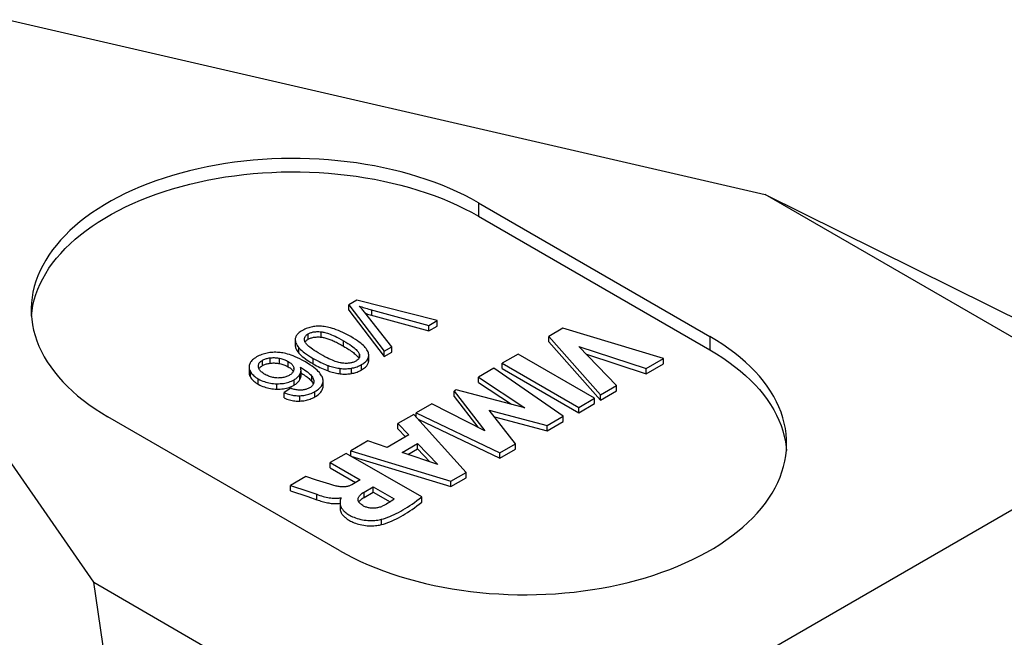
# Model space of a CAD drawing. Units: millimetres. Extents: x 95 to 346, y 47 to 209.
# Drawn here: x 298 to 328, y 67 to 86 of the extents above; entities that cross this region are included whole.
import ezdxf

# ---------------------------------------------------------------- set-up
doc = ezdxf.new("R2010")
doc.units = ezdxf.units.MM
doc.header["$LTSCALE"] = 23.1
doc.layers.get('0').update_dxf_attribs({"linetype": 'CONTINUOUS'})
doc.layers.add('IMPORT_IGES', color=7, linetype='CONTINUOUS')

msp = doc.modelspace()

# ---------------------------------------------------------------- linework, layer by layer
at = {"color": 7, "linetype": 'CONTINUOUS'}
for p, q in [((307.964, 77.115), (307.724, 76.976)), ((310.416, 76.49), (307.964, 77.115)), ((307.724, 76.976), (308.799, 75.556)), ((307.724, 76.813), (307.724, 76.976)), ((307.724, 76.813), (308.799, 75.393)), ((309.038, 75.694), (308.21, 76.738)), ((310.163, 76.344), (310.416, 76.49)), ((310.416, 76.327), (310.416, 76.49)), ((310.163, 76.18), (310.163, 76.344)), ((310.163, 76.18), (310.416, 76.327)), ((314.254, 76.256), (313.825, 76.008)), ((317.327, 75.336), (314.254, 76.256)), ((313.825, 76.008), (315.408, 74.228)), ((313.825, 75.845), (313.825, 76.008)), ((313.825, 75.845), (315.408, 74.065)), ((308.799, 75.556), (309.038, 75.694)), ((308.799, 75.393), (308.799, 75.556)), ((308.799, 75.393), (309.038, 75.531)), ((309.038, 75.531), (309.038, 75.694)), ((314.747, 75.701), (316.798, 75.03)), ((315.895, 74.509), (314.747, 75.701)), ((306.393, 75.325), (306.446, 75.288)), ((308.328, 75.272), (308.328, 75.436)), ((312.894, 75.471), (312.407, 75.189)), ((312.407, 75.189), (314.74, 73.842)), ((312.407, 75.026), (312.407, 75.189)), ((315.227, 74.123), (312.894, 75.471)), ((314.976, 75.463), (316.798, 74.867)), ((316.798, 75.03), (317.327, 75.336)), ((317.327, 75.173), (317.327, 75.336)), ((304.959, 75.081), (304.958, 75.101)), ((306.044, 75.026), (306.044, 75.021)), ((306.26, 74.894), (306.282, 74.881)), ((312.145, 75.038), (311.679, 74.769)), ((314.267, 73.569), (312.145, 75.038)), ((312.407, 75.026), (314.74, 73.679)), ((316.798, 74.867), (317.327, 75.173)), ((316.798, 74.867), (316.798, 75.03)), ((306.934, 74.489), (306.934, 74.652)), ((311.679, 74.769), (313.097, 73.829)), ((311.679, 74.606), (311.679, 74.769)), ((311.679, 74.606), (312.69, 73.936)), ((305.944, 74.427), (305.745, 74.292)), ((305.745, 74.129), (305.745, 74.292)), ((311.002, 74.379), (310.934, 74.339)), ((310.934, 74.339), (311.872, 73.129)), ((310.934, 74.176), (310.934, 74.339)), ((313.097, 73.829), (311.002, 74.379)), ((315.408, 74.228), (315.895, 74.509)), ((315.408, 74.065), (315.895, 74.346)), ((315.895, 74.346), (315.895, 74.509)), ((310.934, 74.176), (311.664, 73.234)), ((314.74, 73.842), (315.227, 74.123)), ((315.227, 73.96), (315.227, 74.123)), ((315.408, 74.065), (315.408, 74.228)), ((310.255, 73.947), (309.779, 73.672)), ((309.779, 73.672), (312.33, 72.451)), ((309.779, 73.543), (309.779, 73.672)), ((311.872, 73.129), (310.255, 73.947)), ((312.003, 73.758), (313.781, 73.288)), ((312.812, 72.729), (312.003, 73.758)), ((314.74, 73.679), (315.227, 73.96)), ((314.74, 73.679), (314.74, 73.842)), ((309.702, 73.628), (309.22, 73.35)), ((311.303, 71.858), (309.702, 73.628)), ((309.834, 73.482), (312.33, 72.287)), ((312.165, 73.552), (313.781, 73.125)), ((313.781, 73.288), (314.267, 73.569)), ((313.781, 73.125), (314.267, 73.406)), ((314.267, 73.406), (314.267, 73.569)), ((309.22, 73.35), (309.552, 73.003)), ((309.22, 73.186), (309.22, 73.35)), ((309.22, 73.186), (309.451, 72.945)), ((313.781, 73.125), (313.781, 73.288)), ((308.297, 72.816), (307.783, 72.52)), ((308.889, 72.62), (308.297, 72.816)), ((309.552, 73.003), (308.889, 72.62)), ((307.783, 72.52), (310.832, 71.586)), ((307.783, 72.357), (307.783, 72.52)), ((309.346, 72.468), (309.813, 72.737)), ((310.436, 72.097), (309.346, 72.468)), ((309.524, 72.408), (309.813, 72.574)), ((309.813, 72.737), (310.436, 72.097)), ((309.813, 72.574), (309.813, 72.737)), ((309.813, 72.574), (310.198, 72.178)), ((312.33, 72.451), (312.812, 72.729)), ((312.33, 72.287), (312.812, 72.566)), ((312.812, 72.566), (312.812, 72.729)), ((307.64, 72.437), (307.155, 72.157)), ((309.946, 71.106), (307.64, 72.437)), ((307.783, 72.357), (310.832, 71.423)), ((312.33, 72.287), (312.33, 72.451)), ((307.155, 72.157), (308.068, 71.63)), ((307.155, 71.994), (307.155, 72.157)), ((307.155, 71.994), (307.927, 71.548)), ((306.409, 71.727), (305.941, 71.456)), ((306.736, 71.623), (306.409, 71.727)), ((308.068, 71.63), (307.807, 71.479)), ((310.832, 71.586), (311.303, 71.858)), ((310.832, 71.423), (311.303, 71.695)), ((310.832, 71.423), (310.832, 71.586)), ((311.303, 71.695), (311.303, 71.858)), ((305.941, 71.456), (306.465, 71.279)), ((305.941, 71.293), (305.941, 71.456)), ((305.941, 71.293), (306.466, 71.116)), ((306.465, 71.279), (306.739, 71.188)), ((308.188, 71.258), (308.467, 71.419)), ((308.467, 71.419), (309.107, 71.049)), ((308.467, 71.255), (308.467, 71.419)), ((306.466, 71.116), (306.739, 71.024)), ((307.477, 71.085), (307.491, 71.077)), ((307.477, 71.064), (307.477, 71.085)), ((308.188, 71.095), (308.467, 71.255)), ((308.467, 71.255), (308.984, 70.957)), ((309.946, 70.943), (309.946, 71.106)), ((307.451, 70.931), (307.451, 70.768))]:
    msp.add_line(p, q, dxfattribs=at)
at = {"color": 250, "linetype": 'CONTINUOUS'}
for p, q in [((308.42, 76.657), (308.42, 76.82)), ((306.482, 75.925), (306.482, 76.088)), ((306.877, 75.987), (306.877, 76.151)), ((307.559, 75.711), (307.559, 75.874)), ((306.191, 75.502), (306.191, 75.665)), ((305.084, 75.118), (305.084, 75.281)), ((305.317, 75.191), (305.317, 75.355)), ((305.608, 75.178), (305.608, 75.341)), ((305.869, 75.081), (305.869, 75.244)), ((306.629, 75.174), (306.629, 75.338)), ((308.043, 75.369), (308.043, 75.465)), ((308.325, 75.231), (308.325, 75.394)), ((304.715, 74.771), (304.715, 74.934)), ((306.044, 75.02), (306.044, 75.026)), ((307.086, 74.956), (307.086, 75.12)), ((307.459, 74.868), (307.459, 75.032)), ((307.801, 74.875), (307.801, 75.038)), ((308.109, 74.986), (308.109, 75.149)), ((304.953, 74.55), (304.953, 74.714)), ((306.048, 74.521), (306.048, 74.684)), ((306.228, 74.692), (306.228, 74.855)), ((306.59, 74.633), (306.59, 74.797)), ((305.518, 74.401), (305.518, 74.564)), ((306.687, 74.165), (306.687, 74.328)), ((306.229, 74.036), (306.229, 74.199)), ((306.739, 71.024), (306.739, 71.188)), ((308.188, 71.095), (308.188, 71.258)), ((308.72, 70.263), (308.72, 70.426))]:
    msp.add_line(p, q, dxfattribs=at)
at = {"color": 7, "linetype": 'CONTINUOUS'}
for points in [[(308.037, 76.933), (308.076, 76.921), (308.115, 76.909), (308.156, 76.896), (308.197, 76.884), (308.24, 76.871), (308.283, 76.858), (308.328, 76.845), (308.373, 76.833), (310.163, 76.344)], [(308.21, 76.738), (308.189, 76.764), (308.168, 76.79), (308.146, 76.815), (308.125, 76.84), (308.103, 76.864), (308.081, 76.888), (308.059, 76.911), (308.037, 76.933)], [(308.233, 76.71), (308.245, 76.706), (308.288, 76.693)], [(308.288, 76.693), (308.332, 76.681), (308.375, 76.669), (310.163, 76.18)], [(306.303, 76.191), (306.268, 76.169), (306.237, 76.148), (306.208, 76.127), (306.184, 76.107), (306.163, 76.086), (306.145, 76.066), (306.13, 76.046), (306.117, 76.027), (306.106, 76.007), (306.097, 75.987), (306.091, 75.966), (306.086, 75.946)], [(306.888, 76.318), (306.845, 76.32), (306.802, 76.32), (306.761, 76.32), (306.721, 76.318), (306.682, 76.314), (306.644, 76.309), (306.606, 76.303), (306.569, 76.295), (306.532, 76.286), (306.494, 76.275), (306.457, 76.263), (306.42, 76.248), (306.381, 76.231), (306.343, 76.212), (306.303, 76.191)], [(306.366, 75.92), (306.367, 75.939), (306.37, 75.956), (306.374, 75.971), (306.38, 75.987), (306.387, 76.001), (306.396, 76.015), (306.407, 76.028), (306.418, 76.041), (306.432, 76.053), (306.447, 76.065), (306.463, 76.077), (306.482, 76.088)], [(306.482, 76.088), (306.502, 76.099), (306.523, 76.109), (306.544, 76.118), (306.566, 76.126), (306.588, 76.133), (306.611, 76.139), (306.635, 76.144), (306.66, 76.148), (306.686, 76.151), (306.713, 76.154), (306.742, 76.156), (306.773, 76.156), (306.806, 76.156), (306.84, 76.154), (306.877, 76.151)], [(306.877, 76.151), (306.903, 76.148), (306.93, 76.143), (306.96, 76.137), (306.992, 76.129), (307.027, 76.12), (307.064, 76.108), (307.104, 76.094), (307.148, 76.078), (307.195, 76.059), (307.245, 76.037), (307.299, 76.012), (307.357, 75.984), (307.42, 75.951), (307.487, 75.915), (307.559, 75.874)], [(307.782, 76.003), (307.698, 76.05), (307.618, 76.092), (307.542, 76.129), (307.47, 76.162), (307.402, 76.191), (307.338, 76.215), (307.277, 76.237), (307.219, 76.255), (307.165, 76.271), (307.113, 76.284), (307.064, 76.294), (307.017, 76.303), (306.972, 76.309), (306.929, 76.314), (306.888, 76.318)], [(306.086, 75.946), (306.083, 75.919), (306.083, 75.743)], [(306.083, 75.906), (306.083, 75.89), (306.087, 75.861), (306.094, 75.832), (306.104, 75.801), (306.119, 75.77), (306.138, 75.736), (306.162, 75.701), (306.191, 75.665)], [(306.376, 75.86), (306.37, 75.881), (306.367, 75.902), (306.366, 75.92)], [(306.852, 75.466), (306.783, 75.508), (306.72, 75.546), (306.663, 75.582), (306.614, 75.616), (306.571, 75.647), (306.533, 75.676), (306.501, 75.703), (306.473, 75.728), (306.449, 75.752), (306.429, 75.773), (306.413, 75.793), (306.399, 75.812), (306.388, 75.829), (306.381, 75.845), (306.376, 75.86)], [(306.386, 75.834), (306.387, 75.837), (306.396, 75.851), (306.407, 75.865), (306.419, 75.877)], [(306.419, 75.877), (306.432, 75.89), (306.447, 75.902), (306.464, 75.914), (306.482, 75.925)], [(306.482, 75.925), (306.503, 75.936), (306.524, 75.946), (306.546, 75.955), (306.569, 75.963), (306.592, 75.97), (306.616, 75.976), (306.641, 75.982), (306.667, 75.986), (306.693, 75.989), (306.721, 75.991), (306.75, 75.993), (306.78, 75.993), (306.811, 75.992), (306.844, 75.99), (306.877, 75.987)], [(306.877, 75.987), (306.904, 75.984), (306.932, 75.979), (306.96, 75.974), (306.989, 75.967), (307.018, 75.959), (307.048, 75.95), (307.079, 75.94), (307.11, 75.929), (307.141, 75.917), (307.174, 75.904), (307.207, 75.89), (307.241, 75.876), (307.273, 75.861), (307.306, 75.846), (307.339, 75.829), (307.374, 75.812), (307.409, 75.794), (307.445, 75.775), (307.482, 75.754), (307.52, 75.733), (307.559, 75.711)], [(307.559, 75.874), (307.628, 75.833), (307.691, 75.794), (307.747, 75.758), (307.797, 75.723), (307.84, 75.692), (307.879, 75.662), (307.912, 75.633), (307.941, 75.607), (307.965, 75.583), (307.986, 75.559), (308.003, 75.538), (308.017, 75.518), (308.029, 75.499), (308.037, 75.481), (308.043, 75.465)], [(308.222, 75.675), (308.197, 75.704), (308.166, 75.734), (308.129, 75.767), (308.088, 75.801), (308.041, 75.837), (307.987, 75.875), (307.926, 75.915), (307.857, 75.958), (307.782, 76.003)], [(305.544, 75.523), (305.494, 75.524), (305.445, 75.524), (305.398, 75.522), (305.352, 75.519), (305.308, 75.515), (305.265, 75.508), (305.223, 75.501), (305.182, 75.492), (305.141, 75.482), (305.101, 75.47), (305.061, 75.456), (305.021, 75.441), (304.982, 75.423), (304.942, 75.404), (304.902, 75.382)], [(306.373, 75.241), (306.296, 75.284), (306.221, 75.323), (306.151, 75.358), (306.085, 75.388), (306.022, 75.413), (305.962, 75.436), (305.905, 75.455), (305.852, 75.471), (305.801, 75.484), (305.753, 75.496), (305.707, 75.505), (305.664, 75.512), (305.622, 75.517), (305.582, 75.521), (305.544, 75.523)], [(306.083, 75.743), (306.083, 75.726), (306.087, 75.696), (306.095, 75.666), (306.105, 75.635), (306.12, 75.603), (306.14, 75.57), (306.163, 75.536), (306.191, 75.502)], [(306.191, 75.665), (306.216, 75.636), (306.247, 75.606), (306.283, 75.574), (306.325, 75.54), (306.371, 75.504), (306.425, 75.465), (306.486, 75.425), (306.554, 75.382), (306.629, 75.338)], [(306.191, 75.502), (306.223, 75.467), (306.259, 75.432), (306.299, 75.397), (306.344, 75.361), (306.393, 75.325)], [(307.559, 75.711), (307.603, 75.685), (307.646, 75.659), (307.686, 75.634), (307.725, 75.609), (307.761, 75.585), (307.795, 75.561), (307.828, 75.538), (307.858, 75.515), (307.887, 75.492), (307.913, 75.47), (307.937, 75.447), (307.959, 75.426)], [(308.328, 75.436), (308.328, 75.449), (308.325, 75.478), (308.318, 75.507), (308.308, 75.538), (308.294, 75.57), (308.274, 75.603), (308.25, 75.638), (308.222, 75.675)], [(304.902, 75.382), (304.867, 75.36), (304.834, 75.338), (304.805, 75.316), (304.78, 75.293), (304.758, 75.271), (304.738, 75.248), (304.721, 75.224), (304.706, 75.199), (304.694, 75.174)], [(304.958, 75.101), (304.959, 75.123), (304.963, 75.142), (304.968, 75.16), (304.976, 75.177), (304.985, 75.193), (304.996, 75.209), (305.009, 75.224), (305.025, 75.239), (305.042, 75.253), (305.062, 75.267), (305.084, 75.281)], [(305.084, 75.281), (305.106, 75.293), (305.129, 75.304), (305.153, 75.314), (305.177, 75.323), (305.202, 75.331), (305.229, 75.338), (305.257, 75.344), (305.286, 75.35), (305.317, 75.355)], [(305.084, 75.118), (305.106, 75.13), (305.129, 75.141), (305.153, 75.151), (305.178, 75.16), (305.203, 75.168), (305.23, 75.175), (305.257, 75.181), (305.287, 75.187), (305.317, 75.191)], [(305.317, 75.355), (305.348, 75.358), (305.378, 75.36), (305.41, 75.361), (305.441, 75.361), (305.472, 75.36), (305.505, 75.357), (305.538, 75.353), (305.573, 75.348), (305.608, 75.341)], [(305.317, 75.191), (305.348, 75.195), (305.379, 75.197), (305.411, 75.198), (305.442, 75.198), (305.474, 75.197), (305.506, 75.194), (305.539, 75.19), (305.573, 75.185), (305.608, 75.178)], [(305.608, 75.341), (305.64, 75.334), (305.672, 75.326), (305.702, 75.316), (305.732, 75.306), (305.761, 75.296), (305.79, 75.284), (305.817, 75.272), (305.843, 75.258), (305.869, 75.244)], [(305.608, 75.178), (305.64, 75.17), (305.672, 75.162), (305.703, 75.153), (305.733, 75.143), (305.762, 75.132), (305.79, 75.121), (305.817, 75.108), (305.844, 75.095), (305.869, 75.081)], [(305.869, 75.244), (305.9, 75.225), (305.927, 75.207), (305.951, 75.188), (305.971, 75.17), (305.988, 75.152), (306.003, 75.135), (306.015, 75.117), (306.025, 75.099), (306.033, 75.081), (306.038, 75.063), (306.042, 75.044), (306.044, 75.026)], [(306.929, 74.702), (306.924, 74.727), (306.915, 74.753), (306.903, 74.781), (306.889, 74.81), (306.87, 74.84), (306.848, 74.871), (306.82, 74.904), (306.788, 74.939), (306.75, 74.976), (306.706, 75.015), (306.656, 75.055), (306.598, 75.098), (306.531, 75.144), (306.456, 75.191), (306.373, 75.241)], [(306.446, 75.288), (306.503, 75.25), (306.564, 75.213), (306.629, 75.174)], [(306.629, 75.338), (306.692, 75.302), (306.753, 75.269), (306.81, 75.239), (306.863, 75.213), (306.913, 75.189), (306.96, 75.168), (307.005, 75.15), (307.047, 75.133), (307.086, 75.12)], [(306.629, 75.174), (306.682, 75.144), (306.735, 75.115), (306.787, 75.088), (306.838, 75.062), (306.888, 75.037), (306.938, 75.015), (306.988, 74.994), (307.037, 74.974), (307.086, 74.956)], [(307.535, 75.191), (307.509, 75.194), (307.482, 75.198), (307.452, 75.204), (307.42, 75.212), (307.385, 75.221), (307.347, 75.233), (307.307, 75.247), (307.264, 75.263), (307.217, 75.282), (307.166, 75.304), (307.112, 75.328), (307.054, 75.357), (306.991, 75.39), (306.924, 75.426), (306.852, 75.466)], [(307.931, 75.254), (307.911, 75.243), (307.89, 75.233), (307.869, 75.224), (307.847, 75.216), (307.825, 75.209), (307.802, 75.203), (307.778, 75.198), (307.753, 75.194), (307.727, 75.19), (307.699, 75.188), (307.67, 75.186), (307.64, 75.186), (307.607, 75.186), (307.572, 75.188), (307.535, 75.191)], [(308.051, 75.416), (308.051, 75.414), (308.05, 75.399), (308.047, 75.384), (308.043, 75.37), (308.037, 75.356), (308.03, 75.343), (308.021, 75.33), (308.011, 75.317), (307.999, 75.304), (307.985, 75.291), (307.969, 75.279), (307.951, 75.266), (307.931, 75.254)], [(307.959, 75.426), (307.979, 75.404), (307.997, 75.383), (308.012, 75.362), (308.025, 75.342)], [(308.043, 75.465), (308.047, 75.447), (308.05, 75.43), (308.051, 75.416)], [(308.109, 75.149), (308.143, 75.17), (308.174, 75.191), (308.202, 75.212), (308.226, 75.232), (308.247, 75.252), (308.265, 75.273), (308.281, 75.293), (308.294, 75.313), (308.305, 75.333), (308.314, 75.353)], [(308.109, 74.986), (308.142, 75.006), (308.173, 75.027), (308.2, 75.047), (308.225, 75.068), (308.246, 75.088), (308.265, 75.109), (308.281, 75.129), (308.294, 75.149), (308.305, 75.17), (308.314, 75.19), (308.32, 75.21), (308.325, 75.231)], [(308.314, 75.353), (308.32, 75.373), (308.325, 75.394)], [(308.325, 75.394), (308.328, 75.421), (308.328, 75.436)], [(308.325, 75.231), (308.328, 75.259), (308.328, 75.272)], [(304.694, 75.174), (304.685, 75.149), (304.678, 75.124), (304.675, 75.098), (304.674, 75.077)], [(304.674, 75.077), (304.674, 74.909), (304.676, 74.883), (304.681, 74.856), (304.689, 74.828), (304.701, 74.8), (304.715, 74.771)], [(304.674, 75.077), (304.674, 75.073), (304.675, 75.047), (304.681, 75.02), (304.689, 74.992), (304.7, 74.964), (304.715, 74.934)], [(304.715, 74.934), (304.732, 74.908), (304.751, 74.881), (304.772, 74.856), (304.796, 74.831), (304.822, 74.806), (304.85, 74.783), (304.882, 74.759), (304.916, 74.736), (304.953, 74.714)], [(305.161, 74.849), (305.127, 74.871), (305.095, 74.892), (305.068, 74.913), (305.045, 74.932), (305.025, 74.952), (305.009, 74.971), (304.994, 74.989), (304.983, 75.008), (304.974, 75.026), (304.967, 75.044), (304.962, 75.062), (304.959, 75.081)], [(304.978, 75.018), (304.986, 75.031), (304.997, 75.047)], [(304.997, 75.047), (305.01, 75.062), (305.025, 75.076), (305.043, 75.09)], [(305.043, 75.09), (305.062, 75.104), (305.084, 75.118)], [(305.869, 75.081), (305.899, 75.063), (305.925, 75.045), (305.949, 75.026)], [(306.044, 75.021), (306.043, 75.005), (306.04, 74.985), (306.035, 74.966), (306.028, 74.948), (306.019, 74.931), (306.009, 74.914), (305.996, 74.897), (305.981, 74.882), (305.965, 74.866), (305.945, 74.85), (305.923, 74.835), (305.899, 74.82)], [(305.949, 75.026), (305.97, 75.008), (305.987, 74.99), (306.002, 74.972), (306.015, 74.954), (306.023, 74.938)], [(306.228, 74.692), (306.239, 74.713), (306.247, 74.735), (306.254, 74.758), (306.258, 74.78), (306.26, 74.804), (306.26, 74.974)], [(306.228, 74.855), (306.239, 74.876), (306.247, 74.898), (306.253, 74.92), (306.258, 74.943), (306.26, 74.966)], [(306.242, 75.068), (306.305, 75.03), (306.362, 74.993), (306.412, 74.959), (306.455, 74.927), (306.492, 74.897), (306.523, 74.87), (306.55, 74.843), (306.572, 74.819), (306.59, 74.797)], [(306.26, 74.974), (306.259, 74.99), (306.256, 75.015), (306.25, 75.041), (306.242, 75.068)], [(306.282, 74.881), (306.32, 74.857), (306.357, 74.834), (306.391, 74.81), (306.424, 74.788), (306.454, 74.765), (306.482, 74.742), (306.508, 74.72), (306.532, 74.698), (306.554, 74.676), (306.573, 74.655), (306.59, 74.633)], [(307.086, 75.12), (307.132, 75.105), (307.177, 75.091), (307.221, 75.079), (307.263, 75.068), (307.304, 75.058), (307.344, 75.05), (307.383, 75.043), (307.421, 75.037), (307.459, 75.032)], [(307.086, 74.956), (307.13, 74.942), (307.173, 74.929), (307.216, 74.917), (307.258, 74.906), (307.3, 74.896), (307.34, 74.887), (307.381, 74.88), (307.42, 74.874), (307.459, 74.868)], [(307.459, 75.032), (307.499, 75.027), (307.538, 75.024), (307.577, 75.022), (307.615, 75.022), (307.652, 75.023), (307.689, 75.025), (307.727, 75.028), (307.764, 75.033), (307.801, 75.038)], [(307.459, 74.868), (307.499, 74.864), (307.539, 74.861), (307.578, 74.859), (307.616, 74.859), (307.653, 74.859), (307.69, 74.862), (307.727, 74.865), (307.764, 74.869), (307.801, 74.875)], [(307.801, 75.038), (307.835, 75.045), (307.869, 75.053), (307.903, 75.062), (307.937, 75.072), (307.971, 75.084), (308.005, 75.098), (308.039, 75.113), (308.074, 75.13), (308.109, 75.149)], [(307.801, 74.875), (307.836, 74.882), (307.87, 74.89), (307.905, 74.899), (307.939, 74.91), (307.973, 74.921), (308.007, 74.935), (308.041, 74.95), (308.075, 74.967), (308.109, 74.986)], [(304.715, 74.771), (304.732, 74.744), (304.751, 74.718), (304.772, 74.692), (304.796, 74.667), (304.822, 74.643), (304.851, 74.619), (304.882, 74.596), (304.916, 74.573), (304.953, 74.55)], [(304.953, 74.714), (305, 74.688), (305.047, 74.665), (305.094, 74.645), (305.14, 74.628), (305.186, 74.613), (305.232, 74.601), (305.278, 74.59), (305.324, 74.581), (305.371, 74.574), (305.419, 74.569), (305.468, 74.566), (305.518, 74.564)], [(305.547, 74.739), (305.517, 74.741), (305.487, 74.743), (305.456, 74.747), (305.426, 74.751), (305.395, 74.757), (305.364, 74.765), (305.332, 74.774), (305.3, 74.785), (305.267, 74.798), (305.233, 74.813), (305.198, 74.83), (305.161, 74.849)], [(305.518, 74.564), (305.573, 74.564), (305.625, 74.567), (305.674, 74.571), (305.721, 74.576), (305.766, 74.584), (305.81, 74.593), (305.852, 74.603), (305.892, 74.615), (305.932, 74.63), (305.971, 74.646), (306.01, 74.664), (306.048, 74.684)], [(305.899, 74.82), (305.873, 74.806), (305.847, 74.794), (305.82, 74.782), (305.792, 74.773), (305.765, 74.764), (305.737, 74.757), (305.708, 74.751), (305.679, 74.747), (305.648, 74.743), (305.616, 74.741), (305.582, 74.74), (305.547, 74.739)], [(306.048, 74.684), (306.075, 74.701), (306.1, 74.718), (306.123, 74.735), (306.145, 74.754), (306.165, 74.772), (306.183, 74.792), (306.199, 74.812), (306.214, 74.833), (306.228, 74.855)], [(306.048, 74.521), (306.075, 74.538), (306.1, 74.555), (306.123, 74.572), (306.145, 74.591), (306.165, 74.609), (306.183, 74.629), (306.2, 74.649), (306.215, 74.67), (306.228, 74.692)], [(306.646, 74.577), (306.641, 74.56), (306.633, 74.544), (306.624, 74.528), (306.613, 74.512), (306.599, 74.497), (306.584, 74.483), (306.566, 74.468), (306.545, 74.453), (306.522, 74.439)], [(306.59, 74.797), (306.608, 74.769), (306.623, 74.742), (306.635, 74.716), (306.644, 74.691), (306.649, 74.667), (306.652, 74.644), (306.653, 74.629)], [(306.59, 74.633), (306.608, 74.606), (306.623, 74.58), (306.635, 74.554)], [(306.653, 74.629), (306.653, 74.621), (306.651, 74.599), (306.646, 74.577)], [(306.687, 74.328), (306.726, 74.352), (306.761, 74.376), (306.793, 74.4), (306.82, 74.424), (306.844, 74.447), (306.865, 74.471), (306.883, 74.495), (306.898, 74.519), (306.91, 74.543), (306.92, 74.568), (306.927, 74.593), (306.932, 74.619), (306.934, 74.646), (306.934, 74.652)], [(306.934, 74.652), (306.933, 74.673), (306.929, 74.702)], [(304.953, 74.55), (305, 74.525), (305.046, 74.502), (305.093, 74.482), (305.14, 74.465), (305.186, 74.45), (305.233, 74.437), (305.279, 74.426), (305.326, 74.418), (305.373, 74.411), (305.421, 74.406), (305.469, 74.402), (305.518, 74.401)], [(305.518, 74.401), (305.573, 74.401), (305.625, 74.403), (305.675, 74.407), (305.723, 74.413), (305.768, 74.421), (305.812, 74.43), (305.854, 74.441)], [(305.745, 74.292), (305.789, 74.274), (305.833, 74.258), (305.875, 74.244), (305.916, 74.232), (305.956, 74.223), (305.995, 74.215), (306.034, 74.209), (306.072, 74.204), (306.111, 74.201), (306.15, 74.199), (306.189, 74.198), (306.229, 74.199)], [(305.854, 74.441), (305.895, 74.453), (305.934, 74.467)], [(305.934, 74.467), (305.973, 74.483), (306.011, 74.501), (306.048, 74.521)], [(306.212, 74.368), (306.191, 74.368), (306.168, 74.37), (306.143, 74.374), (306.115, 74.378), (306.086, 74.384), (306.055, 74.392), (306.02, 74.402), (305.983, 74.413), (305.944, 74.427)], [(306.522, 74.439), (306.499, 74.426), (306.476, 74.416), (306.452, 74.406), (306.429, 74.397), (306.405, 74.39), (306.38, 74.384), (306.354, 74.379), (306.328, 74.374), (306.301, 74.371), (306.272, 74.369), (306.243, 74.368), (306.212, 74.368)], [(306.229, 74.199), (306.268, 74.201), (306.307, 74.205), (306.346, 74.21), (306.384, 74.216), (306.421, 74.224), (306.459, 74.233), (306.496, 74.244), (306.533, 74.257), (306.571, 74.271), (306.609, 74.288), (306.648, 74.307), (306.687, 74.328)], [(306.687, 74.165), (306.726, 74.189), (306.761, 74.213), (306.793, 74.237), (306.82, 74.261), (306.845, 74.285), (306.866, 74.309), (306.884, 74.333), (306.899, 74.357), (306.911, 74.382), (306.92, 74.406), (306.928, 74.432), (306.932, 74.457), (306.934, 74.484), (306.934, 74.489)], [(305.745, 74.129), (305.788, 74.111), (305.83, 74.096), (305.872, 74.082), (305.913, 74.07), (305.954, 74.06), (305.994, 74.052), (306.033, 74.045), (306.072, 74.041), (306.111, 74.037), (306.15, 74.035), (306.189, 74.035), (306.229, 74.036)], [(306.229, 74.036), (306.269, 74.038), (306.309, 74.042), (306.348, 74.047), (306.387, 74.053), (306.424, 74.061), (306.462, 74.071), (306.5, 74.082), (306.537, 74.095), (306.574, 74.109), (306.612, 74.126), (306.649, 74.144), (306.687, 74.165)], [(307.33, 71.441), (307.235, 71.468), (307.139, 71.496), (307.041, 71.526), (306.941, 71.557), (306.736, 71.623)], [(307.807, 71.479), (307.786, 71.468), (307.765, 71.458), (307.743, 71.449), (307.721, 71.441), (307.698, 71.434), (307.675, 71.428), (307.651, 71.423), (307.627, 71.42), (307.602, 71.417), (307.575, 71.415), (307.548, 71.414), (307.519, 71.414), (307.488, 71.416), (307.457, 71.418), (307.425, 71.422), (307.393, 71.427), (307.362, 71.433), (307.33, 71.441)], [(306.739, 71.188), (306.788, 71.171), (306.837, 71.155), (306.885, 71.14), (306.934, 71.126), (306.982, 71.113), (307.029, 71.102), (307.076, 71.092), (307.122, 71.084), (307.166, 71.077), (307.208, 71.072), (307.248, 71.069), (307.287, 71.067), (307.323, 71.067), (307.358, 71.068), (307.39, 71.071), (307.421, 71.074), (307.45, 71.079), (307.477, 71.085)], [(306.739, 71.024), (306.783, 71.009), (306.825, 70.995), (306.868, 70.982), (306.909, 70.97), (306.949, 70.959), (306.989, 70.948), (307.028, 70.939), (307.067, 70.93), (307.105, 70.923), (307.142, 70.917), (307.178, 70.912), (307.213, 70.908), (307.247, 70.906), (307.281, 70.904), (307.312, 70.904), (307.343, 70.904), (307.373, 70.906), (307.401, 70.909), (307.428, 70.912), (307.453, 70.917), (307.454, 70.917)], [(307.456, 70.998), (307.455, 70.988), (307.454, 70.978), (307.453, 70.968), (307.452, 70.957), (307.451, 70.946), (307.451, 70.935), (307.451, 70.931)], [(307.491, 71.077), (307.484, 71.072), (307.479, 71.066), (307.474, 71.059), (307.47, 71.052), (307.466, 71.044), (307.463, 71.035), (307.461, 71.027), (307.46, 71.017), (307.456, 70.998)], [(308.001, 71.034), (308.001, 71.037), (308.003, 71.055), (308.006, 71.072), (308.013, 71.089), (308.021, 71.107), (308.033, 71.125), (308.047, 71.143), (308.063, 71.162), (308.083, 71.181), (308.105, 71.2), (308.13, 71.22), (308.158, 71.239), (308.188, 71.258)], [(308.172, 70.83), (308.143, 70.847), (308.117, 70.864), (308.094, 70.882), (308.073, 70.899), (308.055, 70.916), (308.04, 70.933), (308.027, 70.951), (308.018, 70.968), (308.01, 70.985), (308.005, 71.003), (308.002, 71.02), (308.001, 71.034)], [(308.027, 70.952), (308.036, 70.966), (308.05, 70.984), (308.067, 71.002), (308.086, 71.021)], [(308.086, 71.021), (308.108, 71.039), (308.132, 71.058), (308.159, 71.076), (308.188, 71.095)], [(308.72, 70.426), (308.782, 70.444), (308.845, 70.464), (308.908, 70.487), (308.972, 70.512), (309.038, 70.54), (309.103, 70.57), (309.17, 70.602), (309.237, 70.637), (309.305, 70.673), (309.374, 70.712), (309.443, 70.753), (309.513, 70.797), (309.583, 70.843), (309.654, 70.891), (309.726, 70.941), (309.799, 70.994), (309.872, 71.049), (309.946, 71.106)], [(309.107, 71.049), (309.071, 71.02), (309.034, 70.991), (308.995, 70.964), (308.956, 70.938), (308.915, 70.913), (308.873, 70.888), (308.83, 70.865), (308.785, 70.842), (308.739, 70.821)], [(307.451, 70.931), (307.451, 70.923), (307.452, 70.911), (307.453, 70.899), (307.454, 70.886), (307.457, 70.873), (307.46, 70.86), (307.464, 70.845), (307.469, 70.831), (307.475, 70.815), (307.482, 70.8), (307.49, 70.784), (307.5, 70.767), (307.511, 70.75), (307.524, 70.733), (307.538, 70.715), (307.553, 70.697), (307.571, 70.678), (307.591, 70.66), (307.612, 70.641), (307.636, 70.621), (307.662, 70.602), (307.691, 70.582), (307.723, 70.563), (307.757, 70.543), (307.794, 70.523), (307.835, 70.504), (307.88, 70.485), (307.929, 70.466), (307.979, 70.449), (308.03, 70.435), (308.083, 70.422), (308.137, 70.411), (308.192, 70.402), (308.248, 70.396), (308.304, 70.391), (308.359, 70.389), (308.413, 70.389), (308.465, 70.39), (308.514, 70.393), (308.56, 70.397), (308.604, 70.403), (308.645, 70.409), (308.684, 70.417), (308.72, 70.426)], [(307.451, 70.768), (307.451, 70.757), (307.452, 70.746), (307.453, 70.735), (307.454, 70.723), (307.456, 70.711), (307.459, 70.699), (307.462, 70.687), (307.467, 70.674), (307.471, 70.661), (307.477, 70.647), (307.484, 70.634), (307.491, 70.619), (307.5, 70.605), (307.509, 70.59), (307.52, 70.574), (307.532, 70.559), (307.545, 70.543), (307.56, 70.527), (307.576, 70.51), (307.594, 70.493), (307.614, 70.476), (307.635, 70.459), (307.659, 70.441), (307.684, 70.423), (307.712, 70.406), (307.742, 70.388), (307.774, 70.37), (307.809, 70.353), (307.846, 70.336), (307.885, 70.319), (307.928, 70.303), (307.973, 70.288), (308.02, 70.274), (308.069, 70.262), (308.121, 70.251), (308.174, 70.242), (308.227, 70.235), (308.281, 70.23), (308.334, 70.226), (308.387, 70.225), (308.438, 70.226), (308.487, 70.228), (308.534, 70.231), (308.579, 70.236), (308.62, 70.242), (308.657, 70.248), (308.69, 70.255), (308.72, 70.263)], [(308.739, 70.821), (308.713, 70.809), (308.686, 70.799), (308.658, 70.791), (308.629, 70.783), (308.6, 70.776), (308.571, 70.771), (308.542, 70.767), (308.514, 70.764), (308.485, 70.762), (308.457, 70.762), (308.43, 70.763), (308.402, 70.765), (308.374, 70.768), (308.346, 70.772), (308.319, 70.777), (308.292, 70.784), (308.265, 70.791), (308.239, 70.8), (308.216, 70.809), (308.193, 70.819), (308.172, 70.83)], [(308.72, 70.263), (308.782, 70.281), (308.845, 70.301), (308.909, 70.324), (308.974, 70.35), (309.039, 70.378), (309.105, 70.408), (309.172, 70.44), (309.239, 70.474), (309.306, 70.511), (309.375, 70.55), (309.444, 70.591), (309.514, 70.634), (309.584, 70.68), (309.655, 70.728), (309.727, 70.778), (309.799, 70.831), (309.872, 70.886), (309.946, 70.943)]]:
    msp.add_lwpolyline(points, dxfattribs=at)
at = {"layer": 'IMPORT_IGES', "color": 7, "linetype": 'CONTINUOUS'}
for p, q in [((297.317, 85.68), (320.435, 80.341)), ((299.928, 68.501), (290.681, 81.849)), ((320.435, 80.341), (330.388, 75.411)), ((332.537, 73.353), (320.435, 80.341)), ((311.677, 80.09), (318.748, 76.007)), ((311.677, 79.681), (318.748, 75.599)), ((298.029, 76.627), (298.046, 76.79)), ((307.434, 69.475), (300.363, 73.557)), ((312.031, 61.513), (332.537, 73.353)), ((299.928, 68.501), (312.031, 61.513)), ((301.397, 58.671), (299.928, 68.501))]:
    msp.add_line(p, q, dxfattribs=at)
at = {"layer": 'IMPORT_IGES', "color": 250, "linetype": 'CONTINUOUS'}
for p, q in [((311.677, 80.09), (311.677, 79.681)), ((318.748, 76.007), (318.748, 75.599))]:
    msp.add_line(p, q, dxfattribs=at)
at = {"layer": 'IMPORT_IGES', "color": 7, "linetype": 'CONTINUOUS'}
for points in [[(311.677, 80.09), (311.469, 80.206), (311.254, 80.317), (311.033, 80.424), (310.804, 80.526), (310.569, 80.623), (310.329, 80.715), (310.083, 80.803), (309.831, 80.885), (309.575, 80.962), (309.314, 81.033), (309.049, 81.099), (308.781, 81.159), (308.508, 81.214), (308.231, 81.263), (307.952, 81.306), (307.67, 81.343), (307.386, 81.375), (307.1, 81.4), (306.813, 81.42), (306.524, 81.433), (306.236, 81.441), (305.947, 81.442), (305.659, 81.438), (305.371, 81.427), (305.084, 81.411), (304.798, 81.388), (304.514, 81.36), (304.231, 81.326), (303.949, 81.285), (303.671, 81.239), (303.396, 81.187), (303.124, 81.129), (302.856, 81.066), (302.592, 80.997), (302.333, 80.923), (302.079, 80.843), (301.83, 80.758), (301.586, 80.668), (301.348, 80.573), (301.117, 80.473), (300.892, 80.369), (300.673, 80.26), (300.462, 80.146), (300.258, 80.028), (300.062, 79.906), (299.873, 79.78), (299.692, 79.65), (299.52, 79.516), (299.356, 79.379), (299.201, 79.239), (299.055, 79.095), (298.917, 78.949), (298.789, 78.8), (298.67, 78.648), (298.561, 78.494), (298.462, 78.337), (298.372, 78.179), (298.292, 78.019), (298.223, 77.856), (298.163, 77.693), (298.114, 77.529), (298.075, 77.365), (298.047, 77.199), (298.028, 77.033), (298.02, 76.867), (298.02, 76.824)], [(298.046, 76.79), (298.075, 76.956), (298.114, 77.121), (298.163, 77.285), (298.223, 77.448), (298.293, 77.611), (298.373, 77.772), (298.463, 77.931), (298.563, 78.088), (298.673, 78.242), (298.792, 78.395), (298.921, 78.544), (299.058, 78.691), (299.205, 78.835), (299.361, 78.976), (299.526, 79.113), (299.699, 79.246), (299.88, 79.376), (300.069, 79.502), (300.266, 79.624), (300.47, 79.742), (300.682, 79.856), (300.9, 79.964), (301.125, 80.069), (301.356, 80.168), (301.594, 80.263), (301.837, 80.353), (302.085, 80.437), (302.339, 80.516), (302.598, 80.59), (302.86, 80.659), (303.127, 80.722), (303.399, 80.779), (303.673, 80.831), (303.95, 80.877), (304.231, 80.917), (304.514, 80.952), (304.797, 80.98), (305.083, 81.003), (305.369, 81.019), (305.657, 81.03), (305.945, 81.034), (306.233, 81.033), (306.521, 81.025), (306.81, 81.012), (307.097, 80.992), (307.383, 80.967), (307.667, 80.935), (307.949, 80.898), (308.228, 80.855), (308.505, 80.806), (308.778, 80.751), (309.047, 80.691), (309.311, 80.625), (309.572, 80.554), (309.828, 80.478), (310.08, 80.395), (310.326, 80.308), (310.567, 80.216), (310.802, 80.118), (311.031, 80.016), (311.253, 79.909), (311.468, 79.798), (311.677, 79.681)], [(298.02, 76.824), (298.023, 76.701), (298.036, 76.534), (298.059, 76.367), (298.093, 76.202), (298.137, 76.037), (298.192, 75.872), (298.256, 75.71), (298.331, 75.549), (298.416, 75.389), (298.51, 75.231), (298.615, 75.076), (298.729, 74.923), (298.852, 74.773), (298.985, 74.625), (299.127, 74.48), (299.278, 74.337), (299.438, 74.198), (299.607, 74.063), (299.784, 73.931), (299.969, 73.802), (300.162, 73.678), (300.363, 73.557)], [(321.091, 72.741), (321.088, 72.864), (321.075, 73.03), (321.052, 73.197), (321.018, 73.363), (320.974, 73.528), (320.92, 73.692), (320.855, 73.855), (320.78, 74.016), (320.695, 74.176), (320.601, 74.333), (320.497, 74.488), (320.383, 74.641), (320.26, 74.792), (320.127, 74.939), (319.985, 75.085), (319.833, 75.227), (319.674, 75.366), (319.505, 75.502), (319.328, 75.634), (319.143, 75.762), (318.949, 75.886), (318.748, 76.007)], [(318.748, 75.599), (318.949, 75.479), (319.141, 75.355), (319.326, 75.227), (319.503, 75.095), (319.672, 74.959), (319.832, 74.82), (319.983, 74.678), (320.125, 74.533), (320.258, 74.385), (320.381, 74.235), (320.495, 74.082), (320.6, 73.926), (320.695, 73.769), (320.78, 73.609), (320.854, 73.448), (320.919, 73.285), (320.974, 73.121), (321.018, 72.956), (321.052, 72.79)], [(321.052, 72.79), (321.075, 72.624), (321.083, 72.529)], [(307.434, 69.475), (307.643, 69.359), (307.857, 69.247), (308.079, 69.141), (308.307, 69.039), (308.542, 68.941), (308.782, 68.849), (309.029, 68.762), (309.28, 68.679), (309.537, 68.603), (309.797, 68.531), (310.062, 68.466), (310.331, 68.405), (310.604, 68.351), (310.88, 68.302), (311.16, 68.258), (311.441, 68.221), (311.726, 68.189), (312.011, 68.164), (312.298, 68.144), (312.587, 68.131), (312.876, 68.123), (313.164, 68.122), (313.452, 68.126), (313.74, 68.137), (314.027, 68.153), (314.313, 68.176), (314.597, 68.204), (314.881, 68.239), (315.162, 68.279), (315.441, 68.325), (315.716, 68.377), (315.988, 68.435), (316.256, 68.498), (316.519, 68.567), (316.779, 68.642), (317.033, 68.721), (317.282, 68.806), (317.525, 68.896), (317.763, 68.991), (317.994, 69.091), (318.22, 69.196), (318.438, 69.305), (318.649, 69.418), (318.853, 69.536), (319.049, 69.658), (319.238, 69.785), (319.419, 69.915), (319.591, 70.048), (319.755, 70.185), (319.91, 70.326), (320.057, 70.469), (320.194, 70.615), (320.322, 70.765), (320.441, 70.916), (320.55, 71.071), (320.649, 71.227), (320.739, 71.386), (320.819, 71.546), (320.889, 71.708), (320.948, 71.871), (320.997, 72.035), (321.036, 72.2), (321.065, 72.365), (321.083, 72.531), (321.091, 72.697), (321.091, 72.741)]]:
    msp.add_lwpolyline(points, dxfattribs=at)

doc.saveas('drawing.dxf')
